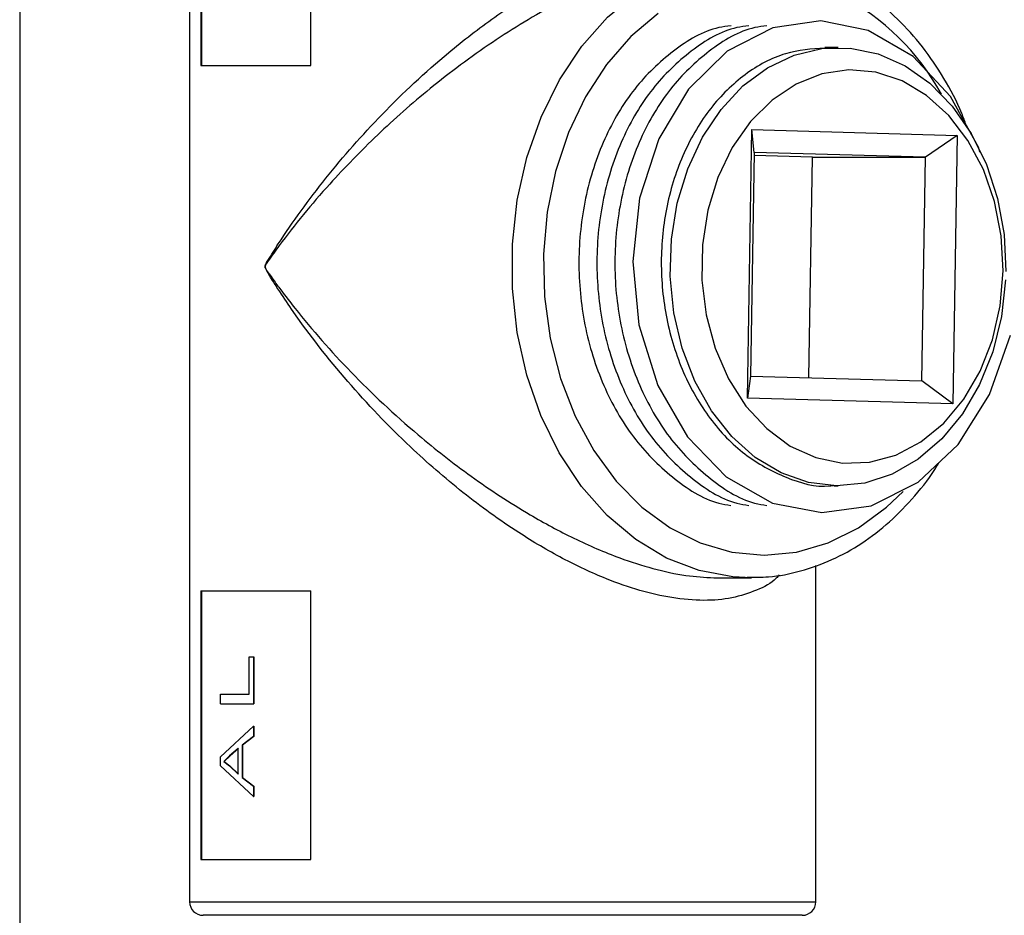
# Model space of a CAD drawing. Units: inches. Extents: x 0 to 115, y 0 to 94.
# Drawn here: x 87 to 89, y 37 to 39 of the extents above; entities that cross this region are included whole.
import ezdxf

# ---------------------------------------------------------------- set-up
doc = ezdxf.new("R2010")
doc.units = ezdxf.units.IN
doc.header["$MEASUREMENT"] = 0

msp = doc.modelspace()

# ---------------------------------------------------------------- linework, layer by layer
at = {"color": 7, "linetype": 'Continuous', "lineweight": 25}
for p, q in [((87.1059, 40.4332), (87.1059, 36.9932)), ((87.1311, 40.3632), (87.1311, 38.8632)), ((87.1321, 40.3632), (87.1321, 38.8632)), ((87.3767, 38.8632), (87.3767, 40.3632)), ((86.7259, 40.2587), (86.7259, 36.8187)), ((88.5557, 38.9032), (88.5259, 38.9032)), ((87.1311, 38.8632), (87.3767, 38.8632)), ((88.3532, 38.1196), (88.363, 38.7195)), ((88.363, 38.7195), (88.8225, 38.7067)), ((88.3683, 38.6684), (88.363, 38.7195)), ((88.8225, 38.7067), (88.7512, 38.6578)), ((88.8225, 38.7067), (88.8127, 38.1068)), ((88.3683, 38.6684), (88.3601, 38.1685)), ((88.7512, 38.6578), (88.3683, 38.6684)), ((88.4983, 38.6578), (88.3682, 38.6614)), ((88.4902, 38.1649), (88.4983, 38.6578)), ((88.4983, 38.6578), (88.7512, 38.6578)), ((88.7431, 38.1579), (88.7512, 38.6578)), ((88.3601, 38.1685), (88.3532, 38.1196)), ((88.3601, 38.1685), (88.7431, 38.1579)), ((88.8127, 38.1068), (88.7431, 38.1579)), ((88.8127, 38.1068), (88.3532, 38.1196)), ((88.546, 37.9232), (88.5557, 37.9232)), ((88.5059, 36.9932), (88.5059, 37.7453)), ((88.2909, 37.7173), (88.3623, 37.7179)), ((87.1311, 37.6882), (87.3767, 37.6882)), ((87.1311, 37.6882), (87.1311, 37.0882)), ((87.1321, 37.6882), (87.1321, 37.0882)), ((87.3767, 37.0882), (87.3767, 37.6882)), ((87.239, 37.4573), (87.239, 37.5408)), ((87.239, 37.5408), (87.2488, 37.5408)), ((87.2488, 37.5408), (87.2488, 37.4356)), ((87.2488, 37.5408), (87.2496, 37.5408)), ((87.2496, 37.5408), (87.2496, 37.4356)), ((87.1749, 37.4356), (87.1749, 37.4573)), ((87.1749, 37.4573), (87.239, 37.4573)), ((87.1749, 37.4356), (87.2488, 37.4356)), ((87.2488, 37.4356), (87.2496, 37.4356)), ((87.1749, 37.3173), (87.2488, 37.3858)), ((87.2488, 37.3858), (87.2488, 37.3626)), ((87.2488, 37.3858), (87.2496, 37.3858)), ((87.2496, 37.3858), (87.2496, 37.3626)), ((87.2488, 37.3626), (87.2235, 37.3433)), ((87.2235, 37.3433), (87.2243, 37.3433)), ((87.2235, 37.3433), (87.2235, 37.2712)), ((87.2496, 37.3626), (87.2243, 37.3433)), ((87.2243, 37.3433), (87.2243, 37.2712)), ((87.2488, 37.3626), (87.2496, 37.3626)), ((87.1953, 37.3196), (87.1822, 37.3072)), ((87.1962, 37.3196), (87.1831, 37.3072)), ((87.2145, 37.3361), (87.1953, 37.3196)), ((87.1962, 37.3196), (87.1953, 37.3196)), ((87.2154, 37.3361), (87.1962, 37.3196)), ((87.2145, 37.2784), (87.2145, 37.3361)), ((87.1749, 37.2972), (87.1749, 37.3173)), ((87.2488, 37.2287), (87.1749, 37.2972)), ((87.1822, 37.3072), (87.1948, 37.2974)), ((87.1831, 37.3072), (87.1822, 37.3072)), ((87.1831, 37.3072), (87.1957, 37.2974)), ((87.1948, 37.2974), (87.2145, 37.2784)), ((87.1957, 37.2974), (87.1948, 37.2974)), ((87.1957, 37.2974), (87.2154, 37.2784)), ((87.2235, 37.2712), (87.2488, 37.2519)), ((87.2235, 37.2712), (87.2243, 37.2712)), ((87.2243, 37.2712), (87.2496, 37.2519)), ((87.2488, 37.2519), (87.2488, 37.2287)), ((87.2488, 37.2519), (87.2496, 37.2519)), ((87.2496, 37.2519), (87.2496, 37.2287)), ((87.2488, 37.2287), (87.2496, 37.2287)), ((87.1311, 37.0882), (87.3767, 37.0882)), ((87.2926, 36.9632), (87.1359, 36.9632)), ((88.4759, 36.9632), (87.2926, 36.9632))]:
    msp.add_line(p, q, dxfattribs=at)
at = {"color": 27, "linetype": 'Continuous', "lineweight": 25}
for p, q in [((87.1059, 36.9932), (87.2696, 36.9932)), ((87.2696, 36.9932), (88.5059, 36.9932))]:
    msp.add_line(p, q, dxfattribs=at)
at = {"color": 27, "linetype": 'Continuous', "lineweight": 25, "flags": 128}
for points in [[(88.3623, 37.7179), (88.3208, 37.7197), (88.2455, 37.7338), (88.1725, 37.7618), (88.1034, 37.8031), (88.0394, 37.8568), (87.9819, 37.9219), (87.9322, 37.997), (87.8911, 38.0806), (87.8596, 38.1709), (87.8383, 38.2662), (87.8275, 38.3645), (87.8276, 38.4638), (87.8386, 38.5621), (87.8601, 38.6573), (87.8919, 38.7475), (87.9331, 38.831), (87.983, 38.9059), (88.0406, 38.9707), (88.1047, 39.0242), (88.174, 39.0652)], [(88.1533, 38.9791), (88.0925, 38.9277), (88.0381, 38.8653), (87.9913, 38.7931), (87.953, 38.7128), (87.9242, 38.626), (87.9053, 38.5347), (87.8969, 38.4408), (87.8992, 38.3463), (87.9119, 38.2532), (87.935, 38.1635), (87.9678, 38.0792), (88.0098, 38.0021), (88.0599, 37.9338), (88.1171, 37.8758), (88.1802, 37.8294), (88.2478, 37.7955), (88.3185, 37.7748), (88.3908, 37.7679), (88.4631, 37.7748), (88.5338, 37.7955), (88.6014, 37.8294), (88.6645, 37.8758), (88.7011, 37.9109)]]:
    msp.add_lwpolyline(points, dxfattribs=at)
at = {"color": 7, "linetype": 'Continuous', "lineweight": 25, "flags": 128}
for points in [[(88.8731, 38.6692), (88.8704, 38.6787), (88.8073, 38.7937), (88.7237, 38.8831), (88.6235, 38.9415), (88.5171, 38.963), (88.41, 38.9475), (88.3081, 38.8948), (88.2216, 38.8103), (88.1548, 38.699), (88.1118, 38.566), (88.0969, 38.4249), (88.1104, 38.283), (88.1526, 38.1476), (88.219, 38.0326), (88.3059, 37.9432), (88.4095, 37.8848), (88.5192, 37.8633), (88.6296, 37.8788), (88.735, 37.9315), (88.8247, 38.016), (88.8948, 38.1274), (88.9413, 38.2603)], [(88.9303, 38.3834), (88.9212, 38.3017), (88.9017, 38.2231), (88.8723, 38.15), (88.8339, 38.0843), (88.7877, 38.028), (88.7348, 37.9826), (88.6769, 37.9494), (88.6155, 37.9294), (88.5524, 37.9232), (88.4894, 37.9309), (88.4283, 37.9522), (88.3708, 37.9867), (88.3186, 38.0333), (88.2731, 38.0907), (88.2356, 38.1572), (88.2072, 38.231), (88.1887, 38.31), (88.1807, 38.3919), (88.1833, 38.4744), (88.1964, 38.5552), (88.2198, 38.632), (88.2527, 38.7025), (88.2943, 38.7648), (88.3432, 38.8171), (88.3982, 38.858), (88.4577, 38.8862), (88.5199, 38.9009), (88.5832, 38.9018), (88.6457, 38.8889), (88.7056, 38.8624), (88.7613, 38.8231), (88.8111, 38.7722), (88.8537, 38.7111), (88.8878, 38.6416), (88.9124, 38.5655), (88.927, 38.4851), (88.9309, 38.4027)], [(88.9248, 38.4038), (88.9207, 38.4825), (88.9058, 38.5589), (88.8808, 38.6307), (88.8463, 38.6955), (88.8035, 38.7512), (88.7538, 38.7961), (88.6988, 38.8286), (88.6402, 38.8478), (88.5799, 38.853), (88.5198, 38.8441), (88.462, 38.8213), (88.4082, 38.7855), (88.3601, 38.7376), (88.3194, 38.6793), (88.2873, 38.6125), (88.2649, 38.5392), (88.2528, 38.4619), (88.2515, 38.3831), (88.2611, 38.3052), (88.2811, 38.2307), (88.311, 38.1622), (88.3497, 38.1017), (88.3962, 38.0512), (88.4488, 38.0123), (88.5058, 37.9864), (88.5655, 37.9741), (88.6259, 37.976), (88.6851, 37.9919), (88.7412, 38.0213), (88.7923, 38.0634), (88.8369, 38.1167), (88.8734, 38.1795), (88.9008, 38.2498), (88.9181, 38.3254), (88.9248, 38.4038)]]:
    msp.add_lwpolyline(points, dxfattribs=at)
at = {"color": 27, "linetype": 'Continuous', "lineweight": 25}
msp.add_arc((88.3196, 38.5449), 0.532, 28.5392, 62.8489, dxfattribs=at)
at = {"color": 7, "linetype": 'Continuous', "lineweight": 25}
for centre, start, end in [((87.1359, 36.9932), 180, 270), ((88.4759, 36.9932), 270, 0)]:
    msp.add_arc(centre, 0.03, start, end, dxfattribs=at)
at = {"color": 27, "linetype": 'Continuous', "lineweight": 25}
for points, knots in [([(88.424, 37.7243), (88.422, 37.7217), (88.4098, 37.7065), (88.3738, 37.689), (88.3204, 37.6709), (88.2559, 37.6653), (88.1863, 37.6713), (88.1124, 37.6882), (88.0301, 37.7168), (87.9384, 37.7599), (87.8297, 37.8241), (87.7143, 37.9078), (87.5843, 38.021), (87.4547, 38.157), (87.3629, 38.275), (87.3114, 38.3509), (87.2936, 38.3787), (87.284, 38.394), (87.2787, 38.403), (87.2759, 38.408), (87.2747, 38.4114), (87.2745, 38.413), (87.2747, 38.415), (87.2766, 38.42), (87.2865, 38.4362), (87.3273, 38.5014), (87.4075, 38.6115), (87.5343, 38.7562), (87.6634, 38.877), (87.7877, 38.973), (87.8758, 39.0305), (87.9288, 39.0592), (87.9432, 39.067)], [0, 0, 0, 0, 0.006628, 0.039564, 0.073398, 0.106217, 0.140159, 0.171752, 0.204187, 0.246467, 0.289995, 0.348357, 0.408324, 0.488638, 0.571108, 0.594288, 0.607356, 0.614377, 0.618143, 0.62113, 0.621877, 0.622446, 0.623019, 0.624148, 0.628997, 0.648209, 0.725168, 0.801915, 0.880681, 0.93037, 0.981148, 1, 1, 1, 1]), ([(87.9713, 39.0232), (87.9566, 39.0159), (87.892, 38.984), (87.779, 38.9152), (87.6448, 38.8151), (87.5236, 38.7079), (87.4094, 38.5902), (87.3311, 38.4956), (87.2875, 38.4346), (87.277, 38.4196), (87.2749, 38.4149), (87.2746, 38.413), (87.2749, 38.4115), (87.2762, 38.4083), (87.2792, 38.4037), (87.2849, 38.3953), (87.2951, 38.381), (87.3141, 38.3551), (87.3679, 38.2855), (87.4646, 38.1753), (87.5989, 38.0492), (87.735, 37.9424), (87.8531, 37.8648), (87.9655, 37.8041), (88.0585, 37.764), (88.1428, 37.7371), (88.2144, 37.7212), (88.2576, 37.7189), (88.2781, 37.7179)], [0, 0, 0, 0, 0.021202, 0.093285, 0.168182, 0.238047, 0.309128, 0.395697, 0.417294, 0.422705, 0.423929, 0.424532, 0.425133, 0.425941, 0.429258, 0.433482, 0.441372, 0.456069, 0.482142, 0.572583, 0.665254, 0.731007, 0.798347, 0.845973, 0.894852, 0.930408, 0.966856, 1, 1, 1, 1])]:
    msp.add_open_spline(points, degree=3, knots=knots, dxfattribs=at)
at = {"color": 7, "linetype": 'Continuous', "lineweight": 25}
for points, knots in [([(88.8422, 38.73), (88.8392, 38.7386), (88.8258, 38.7755), (88.7934, 38.8348), (88.7456, 38.906), (88.69, 38.9681), (88.6282, 39.0197), (88.58, 39.0503), (88.5526, 39.0628), (88.5484, 39.0647)], [0, 0, 0, 0, 0.055301, 0.238187, 0.42106, 0.603753, 0.786009, 0.967522, 1, 1, 1, 1]), ([(88.3165, 38.9514), (88.3074, 38.9504), (88.2619, 38.9452), (88.186, 38.8989), (88.0977, 38.8153), (88.0298, 38.7014), (87.9868, 38.5686), (87.9716, 38.425), (87.9853, 38.2806), (88.0275, 38.1454), (88.0949, 38.0278), (88.1836, 37.9392), (88.2606, 37.8887), (88.3072, 37.881), (88.3164, 37.8794)], [0, 0, 0, 0, 0.023818, 0.120053, 0.214644, 0.309235, 0.405469, 0.50006, 0.594652, 0.690886, 0.785477, 0.880068, 0.976302, 1, 1, 1, 1]), ([(88.3566, 38.9514), (88.3476, 38.9504), (88.3021, 38.9452), (88.2261, 38.8989), (88.1379, 38.8153), (88.07, 38.7014), (88.0269, 38.5686), (88.0118, 38.425), (88.0255, 38.2806), (88.0677, 38.1454), (88.1351, 38.0278), (88.2238, 37.9392), (88.3008, 37.8887), (88.3474, 37.881), (88.3566, 37.8794)], [0, 0, 0, 0, 0.023818, 0.120053, 0.214644, 0.309235, 0.405469, 0.50006, 0.594652, 0.690886, 0.785477, 0.880068, 0.976302, 1, 1, 1, 1]), ([(88.3968, 38.9514), (88.3878, 38.9504), (88.3423, 38.9452), (88.2663, 38.8989), (88.1781, 38.8153), (88.1101, 38.7014), (88.0671, 38.5686), (88.052, 38.425), (88.0657, 38.2806), (88.1078, 38.1454), (88.1753, 38.0278), (88.264, 37.9392), (88.341, 37.8887), (88.3876, 37.881), (88.3968, 37.8794)], [0, 0, 0, 0, 0.023818, 0.120053, 0.214644, 0.309235, 0.405469, 0.50006, 0.594652, 0.690886, 0.785477, 0.880068, 0.976302, 1, 1, 1, 1]), ([(88.526, 38.9019), (88.4966, 38.8997), (88.4345, 38.8951), (88.3464, 38.8471), (88.2682, 38.7711), (88.2077, 38.6701), (88.1696, 38.5516), (88.1563, 38.4237), (88.1687, 38.2951), (88.2064, 38.1745), (88.2667, 38.0704), (88.3457, 37.9887), (88.4381, 37.9395), (88.5077, 37.9186), (88.5432, 37.924), (88.5459, 37.9244)], [0, 0, 0, 0, 0.076098, 0.160391, 0.243244, 0.326098, 0.410391, 0.493244, 0.576098, 0.660391, 0.743244, 0.826098, 0.910391, 0.993244, 1, 1, 1, 1]), ([(88.3529, 37.7194), (88.3686, 37.7191), (88.4086, 37.7184), (88.4724, 37.7314), (88.5427, 37.7563), (88.6095, 37.7935), (88.672, 37.8413), (88.7282, 37.9003), (88.7648, 37.9456), (88.7801, 37.973), (88.7813, 37.9751)], [0, 0, 0, 0, 0.095108, 0.242607, 0.390165, 0.538217, 0.687026, 0.836634, 0.986923, 1, 1, 1, 1]), ([(88.2781, 37.7179), (88.2806, 37.7176), (88.2852, 37.717), (88.2891, 37.7175), (88.2909, 37.7177)], [0, 0, 0, 0, 0.528526, 1, 1, 1, 1])]:
    msp.add_open_spline(points, degree=3, knots=knots, dxfattribs=at)

doc.saveas('drawing.dxf')
